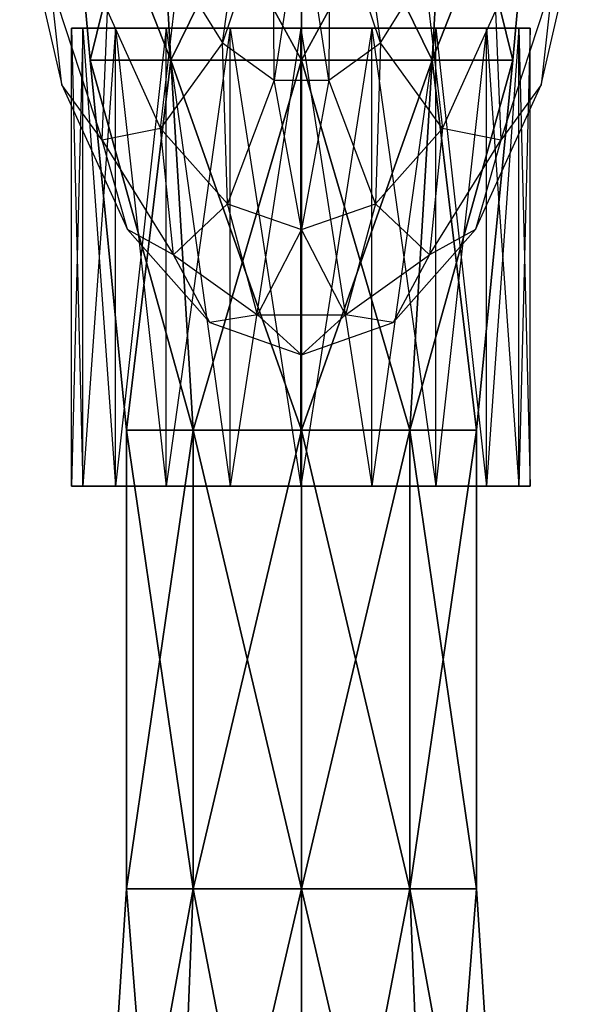
# Model space of a CAD drawing. Units: metres. Extents: x -271 to 271, y -126 to 180.
# Drawn here: x -17 to 17, y 60 to 119 of the extents above; entities that cross this region are included whole.
import ezdxf

# ---------------------------------------------------------------- set-up
doc = ezdxf.new("R2010")
doc.units = ezdxf.units.M
for name, color, linetype in [('AXIS$$', 27, 'CONTINUOUS'), ('PART$$', 25, 'CONTINUOUS'), ('TUBE', 26, 'CONTINUOUS')]:
    doc.layers.add(name, color=color, linetype=linetype)

msp = doc.modelspace()

# ---------------------------------------------------------------- linework, layer by layer
at = {"layer": 'AXIS$$', "color": 27}
for points in [[(-8.66428, 132.014, -4.84784), (-14.0416, 132.014, 2.55341), (-12.5977, 116.072, 3.02255)], [(-14.0416, 132.014, 2.55341), (-14.0415, 132.014, 11.702), (-12.5976, 116.072, 11.2328)], [(-14.0416, 132.014, 2.55341), (-12.5976, 116.072, 11.2328), (-12.5977, 116.072, 3.02255)], [(-14.0415, 132.014, 11.702), (-8.66411, 132.014, 19.1033), (-7.77171, 116.072, 17.875)], [(-14.0415, 132.014, 11.702), (-7.77171, 116.072, 17.875), (-12.5976, 116.072, 11.2328)], [(-8.66428, 132.014, -4.84784), (-12.5977, 116.072, 3.02255), (-7.77187, 116.072, -3.61957)], [(0.036392, 132.014, -7.67496), (-8.66428, 132.014, -4.84784), (-7.77187, 116.072, -3.61957)], [(-8.66411, 132.014, 19.1033), (0.036591, 132.014, 21.9303), (0.036575, 116.072, 20.4121)], [(-8.66411, 132.014, 19.1033), (0.036575, 116.072, 20.4121), (-7.77171, 116.072, 17.875)], [(0.036392, 132.014, -7.67496), (-7.77187, 116.072, -3.61957), (0.036408, 116.072, -6.15674)], [(8.73721, 132.014, -4.84796), (0.036392, 132.014, -7.67496), (0.036408, 116.072, -6.15674)], [(8.73721, 132.014, -4.84796), (0.036408, 116.072, -6.15674), (7.84483, 116.072, -3.61967)], [(0.036591, 132.014, 21.9303), (7.845, 116.072, 17.8749), (0.036575, 116.072, 20.4121)], [(0.036591, 132.014, 21.9303), (8.7374, 132.014, 19.1032), (7.845, 116.072, 17.8749)], [(14.1147, 132.014, 2.55322), (8.73721, 132.014, -4.84796), (7.84483, 116.072, -3.61967)], [(14.1147, 132.014, 2.55322), (7.84483, 116.072, -3.61967), (12.6708, 116.072, 3.02238)], [(8.7374, 132.014, 19.1032), (12.6708, 116.072, 11.2326), (7.845, 116.072, 17.8749)], [(8.7374, 132.014, 19.1032), (14.1147, 132.014, 11.7018), (12.6708, 116.072, 11.2326)], [(14.1147, 132.014, 11.7018), (14.1147, 132.014, 2.55322), (12.6708, 116.072, 3.02238)], [(14.1147, 132.014, 11.7018), (12.6708, 116.072, 3.02238), (12.6708, 116.072, 11.2326)], [(-7.77187, 116.072, -3.61957), (-12.5977, 116.072, 3.02255), (-10.4318, 93.9314, 3.7263)], [(-12.5977, 116.072, 3.02255), (-12.5976, 116.072, 11.2328), (-10.4318, 93.9314, 10.5291)], [(-12.5977, 116.072, 3.02255), (-10.4318, 93.9314, 10.5291), (-10.4318, 93.9314, 3.7263)], [(-12.5976, 116.072, 11.2328), (-7.77171, 116.072, 17.875), (-6.43314, 93.9314, 16.0326)], [(-12.5976, 116.072, 11.2328), (-6.43314, 93.9314, 16.0326), (-10.4318, 93.9314, 10.5291)], [(-7.77187, 116.072, -3.61957), (-10.4318, 93.9314, 3.7263), (-6.43326, 93.9314, -1.77716)], [(0.036408, 116.072, -6.15674), (-7.77187, 116.072, -3.61957), (-6.43326, 93.9314, -1.77716)], [(-7.77171, 116.072, 17.875), (0.036575, 116.072, 20.4121), (0.03656, 93.9314, 18.1348)], [(-7.77171, 116.072, 17.875), (0.03656, 93.9314, 18.1348), (-6.43314, 93.9314, 16.0326)], [(0.036408, 116.072, -6.15674), (-6.43326, 93.9314, -1.77716), (0.036408, 93.9314, -3.87938)], [(7.84483, 116.072, -3.61967), (0.036408, 116.072, -6.15674), (0.036408, 93.9314, -3.87938)], [(7.84483, 116.072, -3.61967), (0.036408, 93.9314, -3.87938), (6.50626, 93.9314, -1.77725)], [(0.036575, 116.072, 20.4121), (6.50641, 93.9314, 16.0325), (0.03656, 93.9314, 18.1348)], [(0.036575, 116.072, 20.4121), (7.845, 116.072, 17.8749), (6.50641, 93.9314, 16.0325)], [(12.6708, 116.072, 3.02238), (7.84483, 116.072, -3.61967), (6.50626, 93.9314, -1.77725)], [(12.6708, 116.072, 3.02238), (6.50626, 93.9314, -1.77725), (10.5049, 93.9314, 3.72615)], [(7.845, 116.072, 17.8749), (10.5049, 93.9314, 10.5289), (6.50641, 93.9314, 16.0325)], [(7.845, 116.072, 17.8749), (12.6708, 116.072, 11.2326), (10.5049, 93.9314, 10.5289)], [(12.6708, 116.072, 11.2326), (12.6708, 116.072, 3.02238), (10.5049, 93.9314, 3.72615)], [(12.6708, 116.072, 11.2326), (10.5049, 93.9314, 3.72615), (10.5049, 93.9314, 10.5289)], [(-6.43326, 93.9314, -1.77716), (-10.4318, 93.9314, 3.7263), (-10.4318, 66.4768, 3.7263)], [(-6.43326, 93.9314, -1.77716), (-10.4318, 66.4768, 3.7263), (-6.43326, 66.4768, -1.77716)], [(-10.4318, 93.9314, 3.7263), (-10.4318, 93.9314, 10.5291), (-10.4318, 66.4768, 10.5291)], [(-10.4318, 93.9314, 3.7263), (-10.4318, 66.4768, 10.5291), (-10.4318, 66.4768, 3.7263)], [(-10.4318, 93.9314, 10.5291), (-6.43314, 93.9314, 16.0326), (-6.43314, 66.4768, 16.0326)], [(-10.4318, 93.9314, 10.5291), (-6.43314, 66.4768, 16.0326), (-10.4318, 66.4768, 10.5291)], [(0.036408, 93.9314, -3.87938), (-6.43326, 93.9314, -1.77716), (-6.43326, 66.4768, -1.77716)], [(0.036408, 93.9314, -3.87938), (-6.43326, 66.4768, -1.77716), (0.036408, 66.4768, -3.87938)], [(-6.43314, 93.9314, 16.0326), (0.03656, 93.9314, 18.1348), (0.03656, 66.4768, 18.1348)], [(-6.43314, 93.9314, 16.0326), (0.03656, 66.4768, 18.1348), (-6.43314, 66.4768, 16.0326)], [(6.50626, 93.9314, -1.77725), (0.036408, 93.9314, -3.87938), (0.036408, 66.4768, -3.87938)], [(6.50626, 93.9314, -1.77725), (0.036408, 66.4768, -3.87938), (6.50626, 66.4768, -1.77725)], [(0.03656, 93.9314, 18.1348), (6.50641, 93.9314, 16.0325), (6.50641, 66.4768, 16.0325)], [(0.03656, 93.9314, 18.1348), (6.50641, 66.4768, 16.0325), (0.03656, 66.4768, 18.1348)], [(10.5049, 93.9314, 3.72615), (6.50626, 93.9314, -1.77725), (6.50626, 66.4768, -1.77725)], [(10.5049, 93.9314, 3.72615), (6.50626, 66.4768, -1.77725), (10.5049, 66.4768, 3.72615)], [(6.50641, 93.9314, 16.0325), (10.5049, 93.9314, 10.5289), (10.5049, 66.4768, 10.5289)], [(6.50641, 93.9314, 16.0325), (10.5049, 66.4768, 10.5289), (6.50641, 66.4768, 16.0325)], [(10.5049, 93.9314, 10.5289), (10.5049, 93.9314, 3.72615), (10.5049, 66.4768, 3.72615)], [(10.5049, 93.9314, 10.5289), (10.5049, 66.4768, 3.72615), (10.5049, 66.4768, 10.5289)], [(-6.43326, 66.4768, -1.77716), (-10.4318, 66.4768, 3.7263), (-12.5977, 32.8227, 3.02255)], [(-6.43326, 66.4768, -1.77716), (-12.5977, 32.8227, 3.02255), (-7.77187, 32.8227, -3.61957)], [(-10.4318, 66.4768, 3.7263), (-12.5976, 32.8227, 11.2328), (-12.5977, 32.8227, 3.02255)], [(-10.4318, 66.4768, 3.7263), (-10.4318, 66.4768, 10.5291), (-12.5976, 32.8227, 11.2328)], [(-10.4318, 66.4768, 10.5291), (-7.77171, 32.8227, 17.875), (-12.5976, 32.8227, 11.2328)], [(-10.4318, 66.4768, 10.5291), (-6.43314, 66.4768, 16.0326), (-7.77171, 32.8227, 17.875)], [(0.036408, 66.4768, -3.87938), (-6.43326, 66.4768, -1.77716), (-7.77187, 32.8227, -3.61957)], [(0.036408, 66.4768, -3.87938), (-7.77187, 32.8227, -3.61957), (0.036408, 32.8227, -6.15674)], [(-6.43314, 66.4768, 16.0326), (0.036575, 32.8227, 20.4121), (-7.77171, 32.8227, 17.875)], [(-6.43314, 66.4768, 16.0326), (0.03656, 66.4768, 18.1348), (0.036575, 32.8227, 20.4121)], [(6.50626, 66.4768, -1.77725), (0.036408, 66.4768, -3.87938), (0.036408, 32.8227, -6.15674)], [(6.50626, 66.4768, -1.77725), (0.036408, 32.8227, -6.15674), (7.84483, 32.8227, -3.61967)], [(0.03656, 66.4768, 18.1348), (6.50641, 66.4768, 16.0325), (7.845, 32.8227, 17.8749)], [(0.03656, 66.4768, 18.1348), (7.845, 32.8227, 17.8749), (0.036575, 32.8227, 20.4121)], [(10.5049, 66.4768, 3.72615), (6.50626, 66.4768, -1.77725), (7.84483, 32.8227, -3.61967)], [(6.50641, 66.4768, 16.0325), (10.5049, 66.4768, 10.5289), (12.6708, 32.8227, 11.2326)], [(6.50641, 66.4768, 16.0325), (12.6708, 32.8227, 11.2326), (7.845, 32.8227, 17.8749)], [(10.5049, 66.4768, 3.72615), (7.84483, 32.8227, -3.61967), (12.6708, 32.8227, 3.02238)], [(10.5049, 66.4768, 10.5289), (10.5049, 66.4768, 3.72615), (12.6708, 32.8227, 3.02238)], [(10.5049, 66.4768, 10.5289), (12.6708, 32.8227, 3.02238), (12.6708, 32.8227, 11.2326)]]:
    msp.add_3dface(points, dxfattribs=at)
at = {"layer": 'PART$$', "color": 25}
for points in [[(-7.32709, 121.352, -7.20547), (-4.69119, 117.117, -7.20549), (-3.18149, 127.842, -9.72203)], [(-7.32689, 121.352, 21.461), (-4.69099, 117.117, 21.461), (-3.18126, 127.842, 23.9775)], [(-3.18149, 127.842, -9.72203), (-1.65527, 126.122, -9.72205), (-4.69119, 117.117, -7.20549)], [(-3.18126, 127.842, 23.9775), (-1.65503, 126.122, 23.9775), (-4.69099, 117.117, 21.461)], [(1.72823, 126.122, -9.72208), (3.25444, 127.842, -9.72208), (4.76418, 117.117, -7.20558)], [(1.72845, 126.122, 23.9775), (3.25468, 127.842, 23.9774), (4.76437, 117.117, 21.4609)], [(4.76418, 117.117, -7.20558), (7.40009, 121.352, -7.2056), (3.25444, 127.842, -9.72208)], [(4.76437, 117.117, 21.4609), (7.40028, 121.352, 21.4609), (3.25468, 127.842, 23.9774)], [(-4.69119, 117.117, -7.20549), (-1.59253, 114.89, -7.20552), (-1.65527, 126.122, -9.72205)], [(-4.69099, 117.117, 21.461), (-1.59232, 114.89, 21.461), (-1.65503, 126.122, 23.9775)], [(-1.65527, 126.122, -9.72205), (0.036408, 125.53, -9.72206), (-1.59253, 114.89, -7.20552)], [(-1.65503, 126.122, 23.9775), (0.036636, 125.53, 23.9775), (-1.59232, 114.89, 21.461)], [(0.036408, 125.53, -9.72206), (1.72823, 126.122, -9.72208), (1.6655, 114.89, -7.20554)], [(0.036636, 125.53, 23.9775), (1.72845, 126.122, 23.9775), (1.6657, 114.89, 21.461)], [(1.6655, 114.89, -7.20554), (4.76418, 117.117, -7.20558), (1.72823, 126.122, -9.72208)], [(1.6657, 114.89, 21.461), (4.76437, 117.117, 21.4609), (1.72845, 126.122, 23.9775)], [(-16.8132, 125.53, 7.12776), (-14.2967, 114.606, 7.12773), (-14.9767, 120.72, 1.65289)], [(-16.8132, 125.53, 7.12776), (-14.2967, 114.606, 7.12773), (-14.9766, 120.72, 12.6026)], [(-1.59253, 114.89, -7.20552), (1.6655, 114.89, -7.20554), (0.036408, 125.53, -9.72206)], [(-1.59232, 114.89, 21.461), (1.6657, 114.89, 21.461), (0.036636, 125.53, 23.9775)], [(14.3699, 114.606, 7.12753), (16.8864, 125.53, 7.12752), (15.0498, 120.72, 1.65269)], [(14.3699, 114.606, 7.12753), (16.8864, 125.53, 7.12752), (15.0499, 120.72, 12.6024)], [(-11.5593, 119.005, -3.28592), (-8.38832, 111.992, -3.28595), (-7.32709, 121.352, -7.20547)], [(-11.5592, 119.005, 17.5415), (-8.38818, 111.992, 17.5415), (-7.32689, 121.352, 21.461)], [(-7.32709, 121.352, -7.20547), (-4.69119, 117.117, -7.20549), (-8.38832, 111.992, -3.28595)], [(-7.32689, 121.352, 21.461), (-4.69099, 117.117, 21.461), (-8.38818, 111.992, 17.5415)], [(4.76418, 117.117, -7.20558), (7.40009, 121.352, -7.2056), (8.46136, 111.992, -3.28606)], [(4.76437, 117.117, 21.4609), (7.40028, 121.352, 21.4609), (8.46152, 111.992, 17.5414)], [(8.46136, 111.992, -3.28606), (11.6324, 119.005, -3.28609), (7.40009, 121.352, -7.2056)], [(8.46152, 111.992, 17.5414), (11.6325, 119.005, 17.5413), (7.40028, 121.352, 21.4609)], [(-14.9767, 120.72, 1.65289), (-11.878, 111.287, 1.65288), (-11.5593, 119.005, -3.28592)], [(-14.9767, 120.72, 1.65289), (-11.878, 111.287, 1.65288), (-14.2967, 114.606, 7.12773)], [(-14.9766, 120.72, 12.6026), (-11.8779, 111.287, 12.6026), (-14.2967, 114.606, 7.12773)], [(-14.9766, 120.72, 12.6026), (-11.8779, 111.287, 12.6026), (-11.5592, 119.005, 17.5415)], [(11.9511, 111.287, 1.65271), (15.0498, 120.72, 1.65269), (11.6324, 119.005, -3.28609)], [(11.9512, 111.287, 12.6024), (15.0499, 120.72, 12.6024), (11.6325, 119.005, 17.5413)], [(11.9511, 111.287, 1.65271), (15.0498, 120.72, 1.65269), (14.3699, 114.606, 7.12753)], [(11.9512, 111.287, 12.6024), (15.0499, 120.72, 12.6024), (14.3699, 114.606, 7.12753)], [(-11.5593, 119.005, -3.28592), (-8.38832, 111.992, -3.28595), (-11.878, 111.287, 1.65288)], [(-11.5592, 119.005, 17.5415), (-8.38818, 111.992, 17.5415), (-11.8779, 111.287, 12.6026)], [(8.46136, 111.992, -3.28606), (11.6324, 119.005, -3.28609), (11.9511, 111.287, 1.65271)], [(8.46152, 111.992, 17.5414), (11.6325, 119.005, 17.5413), (11.9512, 111.287, 12.6024)], [(-8.38832, 111.992, -3.28595), (-4.39265, 107.489, -3.28596), (-4.69119, 117.117, -7.20549)], [(-8.38818, 111.992, 17.5415), (-4.39252, 107.489, 17.5415), (-4.69099, 117.117, 21.461)], [(-4.69119, 117.117, -7.20549), (-1.59253, 114.89, -7.20552), (-4.39265, 107.489, -3.28596)], [(-4.69099, 117.117, 21.461), (-1.59232, 114.89, 21.461), (-4.39252, 107.489, 17.5415)], [(1.6655, 114.89, -7.20554), (4.76418, 117.117, -7.20558), (4.46568, 107.489, -3.28603)], [(1.6657, 114.89, 21.461), (4.76437, 117.117, 21.4609), (4.46585, 107.489, 17.5414)], [(4.46568, 107.489, -3.28603), (8.46136, 111.992, -3.28606), (4.76418, 117.117, -7.20558)], [(4.46585, 107.489, 17.5414), (8.46152, 111.992, 17.5414), (4.76437, 117.117, 21.4609)], [(-14.2967, 114.606, 7.12773), (-10.3771, 105.938, 7.1277), (-11.878, 111.287, 1.65288)], [(-14.2967, 114.606, 7.12773), (-10.3771, 105.938, 7.1277), (-11.8779, 111.287, 12.6026)], [(-4.39265, 107.489, -3.28596), (0.036453, 105.938, -3.286), (-1.59253, 114.89, -7.20552)], [(-4.39252, 107.489, 17.5415), (0.036591, 105.938, 17.5414), (-1.59232, 114.89, 21.461)], [(-1.59253, 114.89, -7.20552), (1.6655, 114.89, -7.20554), (0.036453, 105.938, -3.286)], [(-1.59232, 114.89, 21.461), (1.6657, 114.89, 21.461), (0.036591, 105.938, 17.5414)], [(0.036453, 105.938, -3.286), (4.46568, 107.489, -3.28603), (1.6655, 114.89, -7.20554)], [(0.036591, 105.938, 17.5414), (4.46585, 107.489, 17.5414), (1.6657, 114.89, 21.461)], [(10.4503, 105.938, 7.12755), (14.3699, 114.606, 7.12753), (11.9511, 111.287, 1.65271)], [(10.4503, 105.938, 7.12755), (14.3699, 114.606, 7.12753), (11.9512, 111.287, 12.6024)], [(-11.878, 111.287, 1.65288), (-7.61302, 104.434, 1.65285), (-8.38832, 111.992, -3.28595)], [(-11.8779, 111.287, 12.6026), (-7.61296, 104.434, 12.6025), (-8.38818, 111.992, 17.5415)], [(-8.38832, 111.992, -3.28595), (-4.39265, 107.489, -3.28596), (-7.61302, 104.434, 1.65285)], [(-8.38818, 111.992, 17.5415), (-4.39252, 107.489, 17.5415), (-7.61296, 104.434, 12.6025)], [(4.46568, 107.489, -3.28603), (8.46136, 111.992, -3.28606), (7.68616, 104.434, 1.65274)], [(4.46585, 107.489, 17.5414), (8.46152, 111.992, 17.5414), (7.68623, 104.434, 12.6024)], [(7.68616, 104.434, 1.65274), (11.9511, 111.287, 1.65271), (8.46136, 111.992, -3.28606)], [(7.68623, 104.434, 12.6024), (11.9512, 111.287, 12.6024), (8.46152, 111.992, 17.5414)], [(-11.878, 111.287, 1.65288), (-7.61302, 104.434, 1.65285), (-10.3771, 105.938, 7.1277)], [(-11.8779, 111.287, 12.6026), (-7.61296, 104.434, 12.6025), (-10.3771, 105.938, 7.1277)], [(7.68616, 104.434, 1.65274), (11.9511, 111.287, 1.65271), (10.4503, 105.938, 7.12755)], [(7.68623, 104.434, 12.6024), (11.9512, 111.287, 12.6024), (10.4503, 105.938, 7.12755)], [(-7.61302, 104.434, 1.65285), (-2.59926, 100.831, 1.65282), (-4.39265, 107.489, -3.28596)], [(-7.61296, 104.434, 12.6025), (-2.5992, 100.831, 12.6025), (-4.39252, 107.489, 17.5415)], [(-4.39265, 107.489, -3.28596), (0.036453, 105.938, -3.286), (-2.59926, 100.831, 1.65282)], [(-4.39252, 107.489, 17.5415), (0.036591, 105.938, 17.5414), (-2.5992, 100.831, 12.6025)], [(0.036453, 105.938, -3.286), (4.46568, 107.489, -3.28603), (2.67238, 100.831, 1.65277)], [(0.036591, 105.938, 17.5414), (4.46585, 107.489, 17.5414), (2.67245, 100.831, 12.6024)], [(2.67238, 100.831, 1.65277), (7.68616, 104.434, 1.65274), (4.46568, 107.489, -3.28603)], [(2.67245, 100.831, 12.6024), (7.68623, 104.434, 12.6024), (4.46585, 107.489, 17.5414)], [(-10.3771, 105.938, 7.1277), (-5.43817, 100.372, 7.12767), (-7.61302, 104.434, 1.65285)], [(-10.3771, 105.938, 7.1277), (-5.43817, 100.372, 7.12767), (-7.61296, 104.434, 12.6025)], [(-2.59926, 100.831, 1.65282), (2.67238, 100.831, 1.65277), (0.036453, 105.938, -3.286)], [(-2.5992, 100.831, 12.6025), (2.67245, 100.831, 12.6024), (0.036591, 105.938, 17.5414)], [(5.51137, 100.372, 7.12758), (10.4503, 105.938, 7.12755), (7.68616, 104.434, 1.65274)], [(5.51137, 100.372, 7.12758), (10.4503, 105.938, 7.12755), (7.68623, 104.434, 12.6024)], [(-7.61302, 104.434, 1.65285), (-2.59926, 100.831, 1.65282), (-5.43817, 100.372, 7.12767)], [(-7.61296, 104.434, 12.6025), (-2.5992, 100.831, 12.6025), (-5.43817, 100.372, 7.12767)], [(2.67238, 100.831, 1.65277), (7.68616, 104.434, 1.65274), (5.51137, 100.372, 7.12758)], [(2.67245, 100.831, 12.6024), (7.68623, 104.434, 12.6024), (5.51137, 100.372, 7.12758)], [(-5.43817, 100.372, 7.12767), (0.036529, 98.4541, 7.12762), (-2.59926, 100.831, 1.65282)], [(-5.43817, 100.372, 7.12767), (0.036529, 98.4541, 7.12762), (-2.5992, 100.831, 12.6025)], [(-2.59926, 100.831, 1.65282), (2.67238, 100.831, 1.65277), (0.036529, 98.4541, 7.12762)], [(-2.5992, 100.831, 12.6025), (2.67245, 100.831, 12.6024), (0.036529, 98.4541, 7.12762)], [(0.036529, 98.4541, 7.12762), (5.51137, 100.372, 7.12758), (2.67238, 100.831, 1.65277)], [(0.036529, 98.4541, 7.12762), (5.51137, 100.372, 7.12758), (2.67245, 100.831, 12.6024)]]:
    msp.add_3dface(points, dxfattribs=at)
at = {"layer": 'TUBE', "color": 26}
for points in [[(0.000061, 118, 7), (-13.0407, 118, 11.2374), (-13.7118, 118, 7.00011)], [(0.000061, 118, 7), (-13.7118, 118, 7.00011), (-13.0408, 118, 2.76286)], [(-13.0407, 118, 11.2374), (-13.7118, 118, 7.00011), (-13.0407, 90.5759, 11.2374)], [(-13.0407, 90.5759, 11.2374), (-13.7118, 90.5759, 7.00011), (-13.7118, 118, 7.00011)], [(-13.7118, 118, 7.00011), (-13.0408, 118, 2.76286), (-13.7118, 90.5759, 7.00011)], [(-13.7118, 90.5759, 7.00011), (-13.0408, 90.5759, 2.76286), (-13.0408, 118, 2.76286)], [(0.000061, 118, 7), (-13.0408, 118, 2.76286), (-11.0931, 118, -1.05951)], [(-13.0408, 118, 2.76286), (-11.0931, 118, -1.05951), (-13.0408, 90.5759, 2.76286)], [(-13.0408, 90.5759, 2.76286), (-11.0931, 90.5759, -1.05951), (-11.0931, 118, -1.05951)], [(0.000061, 118, 7), (-11.093, 118, 15.0598), (-13.0407, 118, 11.2374)], [(-11.093, 118, 15.0598), (-13.0407, 118, 11.2374), (-11.093, 90.5759, 15.0598)], [(-11.093, 90.5759, 15.0598), (-13.0407, 90.5759, 11.2374), (-13.0407, 118, 11.2374)], [(0.000061, 118, 7), (-11.0931, 118, -1.05951), (-8.05962, 118, -4.09306)], [(-11.0931, 118, -1.05951), (-8.05962, 118, -4.09306), (-11.0931, 90.5759, -1.05951)], [(-11.0931, 90.5759, -1.05951), (-8.05962, 90.5759, -4.09306), (-8.05962, 118, -4.09306)], [(0.000061, 118, 7), (-8.05948, 118, 18.0933), (-11.093, 118, 15.0598)], [(-8.05948, 118, 18.0933), (-11.093, 118, 15.0598), (-8.05948, 90.5759, 18.0933)], [(-8.05948, 90.5759, 18.0933), (-11.093, 90.5759, 15.0598), (-11.093, 118, 15.0598)], [(0.000061, 118, 7), (-8.05962, 118, -4.09306), (-4.23715, 118, -6.04074)], [(-8.05962, 118, -4.09306), (-4.23715, 118, -6.04074), (-8.05962, 90.5759, -4.09306)], [(-8.05962, 90.5759, -4.09306), (-4.23715, 90.5759, -6.04074), (-4.23715, 118, -6.04074)], [(0.000061, 118, 7), (-4.23698, 118, 20.0409), (-8.05948, 118, 18.0933)], [(-4.23698, 118, 20.0409), (-8.05948, 118, 18.0933), (-4.23698, 90.5759, 20.0409)], [(-4.23698, 90.5759, 20.0409), (-8.05948, 90.5759, 18.0933), (-8.05948, 118, 18.0933)], [(0.000061, 118, 7), (-4.23715, 118, -6.04074), (-0.000015, 118, -6.71187)], [(-4.23715, 118, -6.04074), (-0.000015, 118, -6.71187), (-4.23715, 90.5759, -6.04074)], [(-4.23715, 90.5759, -6.04074), (-0.000015, 90.5759, -6.71187), (-0.000015, 118, -6.71187)], [(0.000061, 118, 7), (0.000153, 118, 20.712), (-4.23698, 118, 20.0409)], [(0.000153, 118, 20.712), (-4.23698, 118, 20.0409), (0.000153, 90.5759, 20.712)], [(0.000153, 90.5759, 20.712), (-4.23698, 90.5759, 20.0409), (-4.23698, 118, 20.0409)], [(0.000061, 118, 7), (-0.000015, 118, -6.71187), (4.2372, 118, -6.0408)], [(-0.000015, 118, -6.71187), (4.2372, 118, -6.0408), (-0.000015, 90.5759, -6.71187)], [(-0.000015, 90.5759, -6.71187), (4.2372, 90.5759, -6.0408), (4.2372, 118, -6.0408)], [(0.000061, 118, 7), (4.2372, 118, -6.0408), (8.05969, 118, -4.09319)], [(0.000061, 118, 7), (8.05969, 118, -4.09319), (11.0932, 118, -1.05966)], [(0.000061, 118, 7), (11.0932, 118, -1.05966), (13.0409, 118, 2.76268)], [(0.000061, 118, 7), (13.0409, 118, 2.76268), (13.7121, 118, 6.99989)], [(0.000061, 118, 7), (13.7121, 118, 6.99989), (13.041, 118, 11.2372)], [(0.000061, 118, 7), (13.041, 118, 11.2372), (11.0934, 118, 15.0596)], [(0.000061, 118, 7), (11.0934, 118, 15.0596), (8.05986, 118, 18.0932)], [(0.000061, 118, 7), (8.05986, 118, 18.0932), (4.23738, 118, 20.0409)], [(0.000061, 118, 7), (4.23738, 118, 20.0409), (0.000153, 118, 20.712)], [(4.23738, 118, 20.0409), (0.000153, 118, 20.712), (4.23738, 90.5759, 20.0409)], [(4.23738, 90.5759, 20.0409), (0.000153, 90.5759, 20.712), (0.000153, 118, 20.712)], [(4.2372, 118, -6.0408), (8.05969, 118, -4.09319), (4.2372, 90.5759, -6.0408)], [(4.2372, 90.5759, -6.0408), (8.05969, 90.5759, -4.09319), (8.05969, 118, -4.09319)], [(8.05986, 118, 18.0932), (4.23738, 118, 20.0409), (8.05986, 90.5759, 18.0932)], [(8.05986, 90.5759, 18.0932), (4.23738, 90.5759, 20.0409), (4.23738, 118, 20.0409)], [(8.05969, 118, -4.09319), (11.0932, 118, -1.05966), (8.05969, 90.5759, -4.09319)], [(8.05969, 90.5759, -4.09319), (11.0932, 90.5759, -1.05966), (11.0932, 118, -1.05966)], [(11.0934, 118, 15.0596), (8.05986, 118, 18.0932), (11.0934, 90.5759, 15.0596)], [(11.0934, 90.5759, 15.0596), (8.05986, 90.5759, 18.0932), (8.05986, 118, 18.0932)], [(11.0932, 118, -1.05966), (13.0409, 118, 2.76268), (11.0932, 90.5759, -1.05966)], [(11.0932, 90.5759, -1.05966), (13.0409, 90.5759, 2.76268), (13.0409, 118, 2.76268)], [(13.041, 118, 11.2372), (11.0934, 118, 15.0596), (13.041, 90.5759, 11.2372)], [(13.041, 90.5759, 11.2372), (11.0934, 90.5759, 15.0596), (11.0934, 118, 15.0596)], [(13.0409, 118, 2.76268), (13.7121, 118, 6.99989), (13.0409, 90.5759, 2.76268)], [(13.0409, 90.5759, 2.76268), (13.7121, 90.5759, 6.99989), (13.7121, 118, 6.99989)], [(13.7121, 118, 6.99989), (13.041, 118, 11.2372), (13.7121, 90.5759, 6.99989)], [(13.7121, 90.5759, 6.99989), (13.041, 90.5759, 11.2372), (13.041, 118, 11.2372)], [(-13.0407, 90.5759, 11.2374), (-13.7118, 90.5759, 7.00011), (0.000061, 90.5759, 7)], [(-13.7118, 90.5759, 7.00011), (-13.0408, 90.5759, 2.76286), (0.000061, 90.5759, 7)], [(-13.0408, 90.5759, 2.76286), (-11.0931, 90.5759, -1.05951), (0.000061, 90.5759, 7)], [(-11.093, 90.5759, 15.0598), (-13.0407, 90.5759, 11.2374), (0.000061, 90.5759, 7)], [(-11.0931, 90.5759, -1.05951), (-8.05962, 90.5759, -4.09306), (0.000061, 90.5759, 7)], [(-8.05948, 90.5759, 18.0933), (-11.093, 90.5759, 15.0598), (0.000061, 90.5759, 7)], [(-8.05962, 90.5759, -4.09306), (-4.23715, 90.5759, -6.04074), (0.000061, 90.5759, 7)], [(-4.23698, 90.5759, 20.0409), (-8.05948, 90.5759, 18.0933), (0.000061, 90.5759, 7)], [(-4.23715, 90.5759, -6.04074), (-0.000015, 90.5759, -6.71187), (0.000061, 90.5759, 7)], [(0.000153, 90.5759, 20.712), (-4.23698, 90.5759, 20.0409), (0.000061, 90.5759, 7)], [(-0.000015, 90.5759, -6.71187), (4.2372, 90.5759, -6.0408), (0.000061, 90.5759, 7)], [(4.2372, 90.5759, -6.0408), (8.05969, 90.5759, -4.09319), (0.000061, 90.5759, 7)], [(8.05969, 90.5759, -4.09319), (11.0932, 90.5759, -1.05966), (0.000061, 90.5759, 7)], [(11.0932, 90.5759, -1.05966), (13.0409, 90.5759, 2.76268), (0.000061, 90.5759, 7)], [(13.0409, 90.5759, 2.76268), (13.7121, 90.5759, 6.99989), (0.000061, 90.5759, 7)], [(13.7121, 90.5759, 6.99989), (13.041, 90.5759, 11.2372), (0.000061, 90.5759, 7)], [(13.041, 90.5759, 11.2372), (11.0934, 90.5759, 15.0596), (0.000061, 90.5759, 7)], [(11.0934, 90.5759, 15.0596), (8.05986, 90.5759, 18.0932), (0.000061, 90.5759, 7)], [(8.05986, 90.5759, 18.0932), (4.23738, 90.5759, 20.0409), (0.000061, 90.5759, 7)], [(4.23738, 90.5759, 20.0409), (0.000153, 90.5759, 20.712), (0.000061, 90.5759, 7)]]:
    msp.add_3dface(points, dxfattribs=at)

doc.saveas('drawing.dxf')
